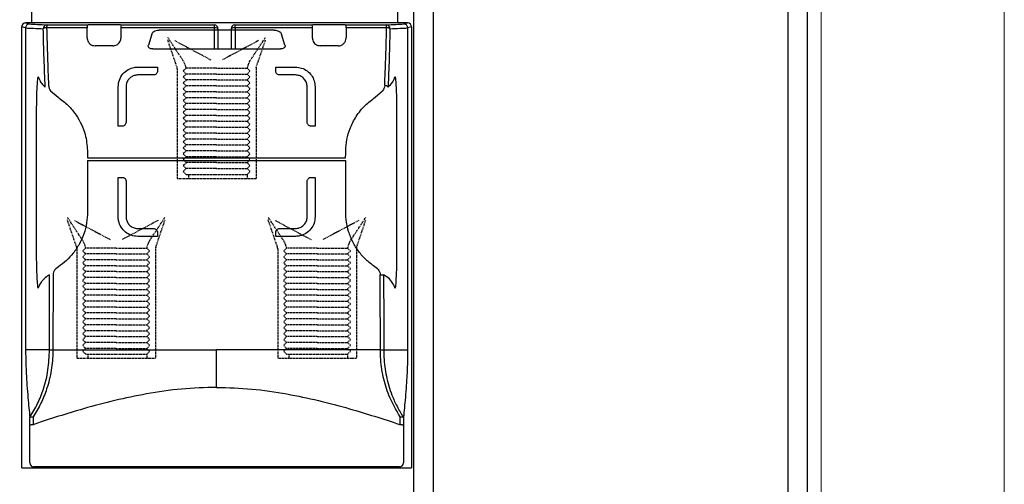
# Model space of a CAD drawing. Units: millimetres. Extents: x -3402 to 8400, y -2 to 6340.
# Drawn here: x 4502 to 4752, y 3763 to 3881 of the extents above; entities that cross this region are included whole.
import ezdxf
from ezdxf.enums import TextEntityAlignment as Align

# ---------------------------------------------------------------- set-up
doc = ezdxf.new("R2010")
doc.units = ezdxf.units.MM
doc.header["$MEASUREMENT"] = 0
doc.linetypes.add('DASHED2', pattern=[0.375, 0.25, -0.125])
for name, color, linetype, lineweight in [('2DE_OBJ_LAMEL-APP', 130, 'Continuous', 25), ('2DE_OBJ_Lamel-DISTR', 255, 'Continuous', 18), ('2DE_TXTNUM', 11, 'Continuous', 9)]:
    doc.layers.add(name, color=color, linetype=linetype, lineweight=lineweight)
for name, color, linetype in [('2DE_TXTPAR', 41, 'Continuous'), ('CP_WIPEOUT', 255, 'Continuous'), ('Zaciski', 30, 'DASHED2')]:
    doc.layers.add(name, color=color, linetype=linetype)
doc.styles.add('CP_ATTR', font='ARIAL.TTF')
doc.styles.add('CP_ELATT', font='ARIAL.TTF')

# ---------------------------------------------------------------- blocks, each defined once
blk = doc.blocks.new('2dlam_73-20011-07_ze44a4w')
at = {"linetype": 'Continuous'}
blk.add_line((1153.5, 1195), (1153.5, 58.5), dxfattribs=at)
blk.add_lwpolyline([(0, 1250), (1200, 1250), (1200, 0), (0, 0)], close=True)
at = {"linetype": 'ByBlock', "style": 'CP_ATTR', "flags": 9}
for tag in ['NAME', 'NUMBER', 'GROUP', 'ARTICLE', 'ORDER-NO', 'PRODUCER', 'DN', 'PN', 'TEMPERATURE', 'VOLTAGE', 'POWER', 'FLOW', 'CHARACTER', 'OTHER']:
    blk.add_attdef(tag, text='', height=0.00005, dxfattribs=at).set_placement((-0.09, -0.02), align=Align.MIDDLE_LEFT)
at = {"layer": '2DE_TXTNUM', "linetype": 'ByBlock', "style": 'CP_ELATT', "width": 0.8, "flags": 8}
blk.add_attdef('TAG', text='', height=25.16, dxfattribs=at).set_placement((600, 1260), align=Align.CENTER)
at = {"layer": '2DE_TXTPAR', "linetype": 'ByBlock', "style": 'CP_ATTR', "width": 0.8, "flags": 8}
blk.add_attdef('PRODUCT-TYPE', text='', height=12, dxfattribs=at).set_placement((48, 11), align=Align.MIDDLE_LEFT)
blk = doc.blocks.new('2dlam_1163_apa-04_zzokeox')
blk.add_wipeout([(-50, -240), (-50, 460), (50, 460), (50, -240)]).dxf.layer = 'CP_WIPEOUT'
for p, q in [((-45, 460), (-45, -240)), ((45, 460), (45, -240))]:
    blk.add_line(p, q)
blk.add_lwpolyline([(-50, -240), (50, -240), (50, 460), (-50, 460)], close=True)
at = {"linetype": 'ByBlock', "style": 'CP_ATTR', "flags": 9}
for tag in ['NAME', 'NUMBER', 'GROUP', 'ARTICLE', 'PRODUCT-TYPE', 'ORDER-NO', 'PRODUCER', 'VOLTAGE', 'POWER', 'CHARACTER']:
    blk.add_attdef(tag, text='', height=0.00005, dxfattribs=at).set_placement((-0.09, -0.02), align=Align.MIDDLE_LEFT)
blk = doc.blocks.new('2dapa_ars26v_apa-04_f6p1x6k')
for p, q in [((46, -275.39), (46, -251.07)), ((-46.96, -275.39), (-46.96, -272.45))]:
    blk.add_line(p, q)
at = {"color": 150}
for p, q in [((-49.5, -388.39), (-49.5, -276.39)), ((-48.5, -276.64), (-49.5, -276.39)), ((-48.5, -275.39), (-47.5, -275.64)), ((48.5, -275.39), (-48.5, -275.39)), ((-48.5, -276.64), (-48.5, -358.39)), ((-48.5, -276.64), (-48.5, -276.64)), ((-32.75, -275.85), (-32.51, -275.75)), ((-32.51, -275.75), (-24.49, -275.75)), ((-24.49, -275.75), (-24.24, -275.85)), ((3.67, -277.19), (-14.6, -277.19)), ((-0.66, -276.63), (-0.66, -281.99)), ((0.34, -276.84), (0.34, -281.99)), ((3.67, -276.84), (3.67, -281.99)), ((4.69, -276.63), (4.68, -277.19)), ((14.6, -277.19), (4.68, -277.19)), ((4.68, -277.19), (4.68, -281.99)), ((24.24, -275.85), (24.49, -275.75)), ((24.49, -275.75), (32.51, -275.75)), ((32.51, -275.75), (32.75, -275.85)), ((32.75, -275.85), (43.02, -275.84)), ((47.5, -275.64), (48.5, -275.39)), ((49.5, -276.39), (48.5, -276.64)), ((48.5, -276.64), (48.5, -358.39)), ((48.5, -276.64), (48.5, -276.64)), ((49.5, -276.39), (49.5, -388.39)), ((-16.48, -278.19), (-17.34, -280.99)), ((17.34, -280.99), (16.48, -278.19)), ((-16.21, -281.99), (16.21, -281.99)), ((-20, -286.6), (-15, -286.6)), ((-15, -286.6), (-15, -287.6)), ((15, -286.6), (20, -286.6)), ((15, -287.6), (15, -286.6)), ((-16, -288.6), (-20, -288.6)), ((20, -288.6), (16, -288.6)), ((-23, -291.6), (-23, -300.6)), ((23, -300.6), (23, -291.6)), ((-42.15, -292.59), (-40.27, -294.26)), ((40.27, -294.26), (42.15, -292.59)), ((-45.71, -334.17), (-45.71, -297.62)), ((45.71, -297.62), (45.71, -334.17)), ((-24, -301.6), (-25, -301.6)), ((25, -301.6), (24, -301.6)), ((-32.75, -309.67), (32.75, -309.67)), ((-32.77, -310.28), (32.77, -310.28)), ((-25, -314.6), (-24, -314.6)), ((-25, -324.6), (-25, -314.6)), ((24, -314.6), (25, -314.6)), ((25, -314.6), (25, -324.6)), ((-23, -315.6), (-23, -324.6)), ((23, -324.6), (23, -315.6)), ((-20, -327.6), (-16, -327.6)), ((-15, -329.6), (-20, -329.6)), ((-15, -328.6), (-15, -329.6)), ((15, -329.6), (15, -328.6)), ((20, -329.6), (15, -329.6)), ((16, -327.6), (20, -327.6)), ((-40.14, -337.32), (-40.81, -337.82)), ((40.81, -337.82), (40.14, -337.32)), ((-41.54, -339.37), (-41.6, -358.39)), ((-42.45, -358.39), (-48.5, -358.39)), ((-42.45, -358.39), (-42.45, -358.41)), ((-41.6, -358.39), (-41.6, -358.39)), ((0, -367.95), (0, -358.39)), ((41.6, -358.39), (41.6, -358.39)), ((42.45, -358.41), (42.45, -358.39)), ((42.45, -358.39), (48.5, -358.39)), ((-46.58, -377.36), (-46.42, -377.34)), ((46.42, -377.34), (46.58, -377.36)), ((-47.42, -387.13), (-47.42, -377.61)), ((47.42, -377.61), (47.42, -387.13)), ((-49.5, -388.39), (49.5, -388.39)), ((46.42, -388.13), (-46.42, -388.13))]:
    blk.add_line(p, q, dxfattribs=at)
for centre, radius, start, end in [((-43.02, -276.84), 0.998, 90.152, 180.1069), ((-43.28, -277.95), 1.33, 85.0017, 123.7022), ((-41.82, -276.47), 1.35, 152.5422, 186.7039), ((-31.16, -276.47), 1.71, 158.6872, 185.4223), ((-22.08, -276.47), 2.24, 164.0269, 184.1709), ((79.5, -276.47), 80.15, 179.5611, 180.1183), ((-0.4, -277.89), 1.28, 54.7459, 101.7351), ((-0.66, -276.85), 1, 0.6787, 86.1894), ((4.67, -276.85), 1, 93.8106, 179.3208), ((4.42, -277.91), 1.3, 78.1658, 125.0484), ((-6.57, -276.47), 11.26, 359.1582, 3.1262), ((22.08, -276.47), 2.24, 355.8291, 15.9731), ((31.16, -276.47), 1.71, 354.5777, 21.3128), ((41.82, -276.47), 1.35, 353.2961, 27.4578), ((43.02, -276.84), 0.998, 359.8931, 89.848), ((43.28, -277.95), 1.33, 56.2978, 94.9983), ((42.74, -292.24), 0.968, 35.6774, 94.4849), ((41.67, -325.56), 13.81, 269.4681, 273.0112), ((-46.42, -387.13), 1, 179.9989, 269.9956), ((46.42, -387.13), 1, 270.0044, 0.0011)]:
    blk.add_arc(centre, radius, start, end, dxfattribs=at)
for centre, major_axis, ratio, start_param, end_param in [((-48.5, -276.39), (-0.97, 0.243), 0.999896, 4.957378, 6.528125), ((1679.59, -276.27), (1731.42, 0), 0.003489, 3.20362, 3.236651), ((1679.59, -275.27), (1730.42, 0), 0.003491, 3.203634, 3.236651), ((-1679.59, -275.27), (1730.42, 0), 0.003491, 6.188127, 6.221144), ((-1679.59, -276.27), (1731.42, 0), 0.003489, 6.188127, 6.221158), ((48.5, -276.39), (0.97, 0.243), 0.999896, 6.038245, 7.608993)]:
    blk.add_ellipse(centre, major_axis=major_axis, ratio=ratio, start_param=start_param, end_param=end_param, dxfattribs=at)
for points, knots in [([(-47.5, -275.64), (-47.51, -275.64), (-47.59, -275.64), (-47.77, -275.67), (-48.04, -275.78), (-48.3, -276.01), (-48.47, -276.31), (-48.49, -276.53), (-48.5, -276.64)], [0, 0, 0, 0, 0.018447, 0.141388, 0.356099, 0.570751, 0.785375, 1, 1, 1, 1]), ([(-43.53, -291.68), (-43.63, -289.28), (-43.83, -284.46), (-43.95, -279.39), (-44.01, -276.84)], [0, 0, 0, 0, 0.497627, 1, 1, 1, 1]), ([(-43.16, -276.62), (-43.1, -279.12), (-42.97, -284.12), (-42.77, -288.89), (-42.67, -291.28)], [0, 0, 0, 0, 0.497517, 1, 1, 1, 1]), ([(-32.86, -276.63), (-34.41, -276.63), (-37.85, -276.63), (-41.28, -276.63), (-43.16, -276.62)], [0, 0, 0, 0, 0.450266, 1, 1, 1, 1]), ([(-43.02, -275.84), (-41.14, -275.84), (-37.72, -275.85), (-34.3, -275.85), (-32.75, -275.85)], [0, 0, 0, 0, 0.549734, 1, 1, 1, 1]), ([(-32.87, -279.2), (-32.87, -278.86), (-32.86, -278.01), (-32.86, -277.15), (-32.86, -276.63)], [0, 0, 0, 0, 0.394377, 1, 1, 1, 1]), ([(-24.32, -276.63), (-24.32, -277.14), (-24.32, -278), (-24.32, -278.85), (-24.31, -279.21)], [0, 0, 0, 0, 0.589297, 1, 1, 1, 1]), ([(-0.66, -276.63), (-4.59, -276.63), (-12.49, -276.63), (-20.36, -276.63), (-24.32, -276.63)], [0, 0, 0, 0, 0.497594, 1, 1, 1, 1]), ([(-24.24, -275.85), (-20.3, -275.85), (-12.44, -275.85), (-4.57, -275.85), (-0.66, -275.85)], [0, 0, 0, 0, 0.502406, 1, 1, 1, 1]), ([(-16.48, -278.19), (-16.43, -278.09), (-16.32, -277.85), (-15.93, -277.52), (-15.34, -277.25), (-14.86, -277.21), (-14.6, -277.19)], [0, 0, 0, 0, 0.152552, 0.354113, 0.657529, 1, 1, 1, 1]), ([(4.68, -277.19), (4.57, -277.19), (4.35, -277.19), (4.05, -277.19), (3.83, -277.19), (3.68, -277.19), (3.67, -277.19), (3.67, -277.19)], [0, 0, 0, 0, 0.1989546, 0.3978455, 0.5986562, 0.8042933, 1, 1, 1, 1]), ([(4.67, -275.85), (8.02, -275.85), (14.55, -275.85), (21.07, -275.85), (24.24, -275.85)], [0, 0, 0, 0, 0.512802, 1, 1, 1, 1]), ([(24.32, -276.63), (21.14, -276.63), (14.6, -276.63), (8.05, -276.63), (4.69, -276.63)], [0, 0, 0, 0, 0.4871978, 1, 1, 1, 1]), ([(14.6, -277.19), (14.9, -277.22), (15.41, -277.27), (15.99, -277.57), (16.33, -277.87), (16.43, -278.09), (16.48, -278.19)], [0, 0, 0, 0, 0.401193, 0.671584, 0.853423, 1, 1, 1, 1]), ([(24.31, -279.21), (24.32, -278.85), (24.32, -278), (24.32, -277.14), (24.32, -276.63)], [0, 0, 0, 0, 0.412414, 1, 1, 1, 1]), ([(43.16, -276.62), (42.5, -276.62), (39.08, -276.63), (35.64, -276.63), (32.86, -276.63)], [0, 0, 0, 0, 0.192537, 1, 1, 1, 1]), ([(32.86, -276.63), (32.86, -277.15), (32.86, -278.01), (32.87, -278.86), (32.87, -279.2)], [0, 0, 0, 0, 0.607339, 1, 1, 1, 1]), ([(42.67, -291.28), (42.74, -289.66), (42.87, -286.49), (43.04, -281.59), (43.12, -278.28), (43.16, -276.62)], [0, 0, 0, 0, 0.3398632, 0.669214, 1, 1, 1, 1]), ([(44.01, -276.84), (43.97, -278.51), (43.89, -281.86), (43.73, -286.82), (43.6, -290.05), (43.53, -291.68)], [0, 0, 0, 0, 0.32941, 0.660304, 1, 1, 1, 1]), ([(48.5, -276.64), (48.49, -276.53), (48.47, -276.31), (48.3, -276.01), (48.04, -275.78), (47.77, -275.67), (47.59, -275.64), (47.51, -275.64), (47.5, -275.64)], [0, 0, 0, 0, 0.2146249, 0.4292488, 0.6439008, 0.8586117, 0.9815535, 1, 1, 1, 1]), ([(-32.87, -279.2), (-32.86, -279.35), (-32.83, -279.73), (-32.58, -280.29), (-32.12, -280.79), (-31.53, -281.12), (-31.09, -281.16), (-30.87, -281.18)], [0, 0, 0, 0, 0.147205, 0.369207, 0.583254, 0.791143, 1, 1, 1, 1]), ([(-26.32, -281.18), (-26.18, -281.18), (-25.82, -281.15), (-25.26, -280.93), (-24.74, -280.49), (-24.38, -279.89), (-24.34, -279.43), (-24.31, -279.21)], [0, 0, 0, 0, 0.131291, 0.340108, 0.557001, 0.778982, 1, 1, 1, 1]), ([(24.31, -279.21), (24.33, -279.39), (24.36, -279.79), (24.64, -280.35), (25.09, -280.81), (25.67, -281.12), (26.1, -281.16), (26.32, -281.18)], [0, 0, 0, 0, 0.181114, 0.389384, 0.592413, 0.795884, 1, 1, 1, 1]), ([(30.87, -281.18), (30.98, -281.18), (31.32, -281.16), (31.88, -280.95), (32.42, -280.51), (32.8, -279.9), (32.84, -279.43), (32.87, -279.2)], [0, 0, 0, 0, 0.102795, 0.324737, 0.551618, 0.776171, 1, 1, 1, 1]), ([(-26.32, -281.18), (-27.05, -281.18), (-28.57, -281.18), (-30.08, -281.18), (-30.87, -281.18)], [0, 0, 0, 0, 0.484001, 1, 1, 1, 1]), ([(-16.21, -281.99), (-16.38, -281.98), (-16.66, -281.97), (-17.01, -281.82), (-17.23, -281.63), (-17.35, -281.42), (-17.39, -281.2), (-17.35, -281.06), (-17.34, -280.99)], [0, 0, 0, 0, 0.277987, 0.470957, 0.626001, 0.755576, 0.885394, 1, 1, 1, 1]), ([(17.34, -280.99), (17.36, -281.07), (17.39, -281.22), (17.34, -281.45), (17.21, -281.66), (16.96, -281.85), (16.61, -281.97), (16.34, -281.99), (16.21, -281.99)], [0, 0, 0, 0, 0.132604, 0.265753, 0.391387, 0.553793, 0.782321, 1, 1, 1, 1]), ([(30.87, -281.18), (30.08, -281.18), (28.57, -281.18), (27.05, -281.18), (26.32, -281.18)], [0, 0, 0, 0, 0.515999, 1, 1, 1, 1]), ([(-25, -291.6), (-24.94, -291.02), (-24.83, -289.85), (-23.89, -288.29), (-22.53, -287.17), (-21.15, -286.66), (-20.3, -286.61), (-20, -286.6)], [0, 0, 0, 0, 0.233591, 0.46781, 0.685722, 0.888197, 1, 1, 1, 1]), ([(20, -286.6), (20.53, -286.65), (21.59, -286.74), (23.02, -287.51), (24.13, -288.64), (24.87, -290.06), (24.96, -291.09), (25, -291.6)], [0, 0, 0, 0, 0.195796, 0.391575, 0.588563, 0.793947, 1, 1, 1, 1]), ([(-45.71, -297.62), (-45.7, -296.6), (-45.68, -294.41), (-45.57, -291.77), (-45.46, -290.09), (-45.39, -289.36), (-45.35, -289.09), (-45.31, -289.03), (-45.29, -289.08), (-45.28, -289.11)], [0, 0, 0, 0, 0.2854307, 0.6181696, 0.8137054, 0.8796844, 0.9336898, 0.9733164, 1, 1, 1, 1]), ([(-45.28, -289.11), (-45.27, -289.14), (-45.21, -289.33), (-44.93, -290.02), (-44.37, -290.89), (-43.83, -291.4), (-43.53, -291.68)], [0, 0, 0, 0, 0.020297, 0.11417, 0.504494, 1, 1, 1, 1]), ([(-20, -288.6), (-20.32, -288.63), (-20.95, -288.68), (-21.8, -289.14), (-22.47, -289.81), (-22.92, -290.66), (-22.97, -291.28), (-23, -291.6)], [0, 0, 0, 0, 0.19356, 0.387068, 0.582733, 0.788939, 1, 1, 1, 1]), ([(-15, -287.6), (-15.01, -287.72), (-15.04, -287.95), (-15.23, -288.26), (-15.5, -288.49), (-15.78, -288.59), (-15.94, -288.59), (-16, -288.6)], [0, 0, 0, 0, 0.233534, 0.467428, 0.690663, 0.897375, 1, 1, 1, 1]), ([(16, -288.6), (15.89, -288.59), (15.68, -288.57), (15.4, -288.42), (15.18, -288.19), (15.03, -287.91), (15.01, -287.7), (15, -287.6)], [0, 0, 0, 0, 0.194564, 0.389009, 0.587209, 0.797711, 1, 1, 1, 1]), ([(23, -291.6), (22.96, -291.25), (22.89, -290.54), (22.32, -289.6), (21.49, -288.93), (20.67, -288.63), (20.17, -288.61), (20, -288.6)], [0, 0, 0, 0, 0.235805, 0.472211, 0.692424, 0.895092, 1, 1, 1, 1]), ([(43.53, -291.68), (43.93, -291.3), (44.48, -290.77), (45.04, -289.79), (45.23, -289.25), (45.28, -289.11)], [0, 0, 0, 0, 0.655861, 0.903289, 1, 1, 1, 1]), ([(45.28, -289.11), (45.29, -289.08), (45.32, -289.02), (45.36, -289.16), (45.44, -289.82), (45.54, -291.17), (45.63, -293.05), (45.69, -295.18), (45.7, -296.75), (45.71, -297.62)], [0, 0, 0, 0, 0.040671, 0.081452, 0.147584, 0.363829, 0.55942, 0.754923, 1, 1, 1, 1]), ([(-42.67, -291.28), (-42.63, -291.55), (-42.56, -292.03), (-42.27, -292.42), (-42.15, -292.59)], [0, 0, 0, 0, 0.5566233, 1, 1, 1, 1]), ([(-25, -301.6), (-25, -299.98), (-25, -296.73), (-25, -293.31), (-25, -291.6)], [0, 0, 0, 0, 0.498925, 1, 1, 1, 1]), ([(25, -291.6), (25, -293.3), (25, -296.72), (25, -299.97), (25, -301.6)], [0, 0, 0, 0, 0.498916, 1, 1, 1, 1]), ([(42.67, -291.28), (42.67, -291.3), (42.65, -291.55), (42.54, -292.03), (42.27, -292.41), (42.15, -292.59)], [0, 0, 0, 0, 0.035557, 0.538442, 1, 1, 1, 1]), ([(-40.27, -294.26), (-39.4, -294.91), (-37.64, -296.23), (-35.68, -298.63), (-34.25, -301.16), (-33.11, -304.21), (-32.91, -306.44), (-32.79, -307.8)], [0, 0, 0, 0, 0.188176, 0.383094, 0.554114, 0.7291, 1, 1, 1, 1]), ([(32.79, -307.8), (32.85, -306.87), (32.98, -304.99), (33.85, -302.04), (35.36, -299.05), (37.52, -296.31), (39.41, -294.9), (40.27, -294.26)], [0, 0, 0, 0, 0.186183, 0.376433, 0.590547, 0.813112, 1, 1, 1, 1]), ([(-23, -300.6), (-23.02, -300.74), (-23.05, -301.02), (-23.3, -301.34), (-23.59, -301.53), (-23.83, -301.59), (-23.97, -301.6), (-24, -301.6)], [0, 0, 0, 0, 0.3039723, 0.565153, 0.7518439, 0.939144, 1, 1, 1, 1]), ([(24, -301.6), (23.9, -301.59), (23.71, -301.57), (23.44, -301.44), (23.22, -301.25), (23.06, -300.98), (23, -300.75), (23, -300.62), (23, -300.6)], [0, 0, 0, 0, 0.173559, 0.346924, 0.525863, 0.727022, 0.958057, 1, 1, 1, 1]), ([(-32.79, -307.8), (-32.78, -308.33), (-32.77, -308.96), (-32.75, -309.58), (-32.75, -309.67), (-32.75, -309.67)], [0, 0, 0, 0, 0.849174, 0.999975, 1, 1, 1, 1]), ([(32.75, -309.67), (32.75, -309.67), (32.76, -309.15), (32.77, -308.52), (32.79, -307.9), (32.79, -307.8)], [0, 0, 0, 0, 0.000025, 0.8492, 1, 1, 1, 1]), ([(-32.77, -310.28), (-32.77, -310.95), (-32.77, -314.28), (-32.77, -318.65), (-32.77, -322.36), (-32.77, -323.4)], [0, 0, 0, 0, 0.152477, 0.762386, 1, 1, 1, 1]), ([(32.77, -323.4), (32.77, -322.73), (32.77, -319.4), (32.77, -315.03), (32.77, -311.32), (32.77, -310.28)], [0, 0, 0, 0, 0.152477, 0.762386, 1, 1, 1, 1]), ([(-24, -314.6), (-23.89, -314.61), (-23.66, -314.63), (-23.36, -314.8), (-23.14, -315.06), (-23.02, -315.34), (-23, -315.52), (-23, -315.6)], [0, 0, 0, 0, 0.215581, 0.431173, 0.646433, 0.86103, 1, 1, 1, 1]), ([(23, -315.6), (23.01, -315.49), (23.03, -315.26), (23.2, -314.96), (23.46, -314.74), (23.74, -314.61), (23.93, -314.6), (24, -314.6)], [0, 0, 0, 0, 0.213847, 0.427683, 0.641825, 0.856613, 1, 1, 1, 1]), ([(-32.77, -323.4), (-32.82, -324.33), (-32.91, -326.21), (-33.64, -328.95), (-34.79, -331.55), (-36.3, -333.82), (-38.09, -335.79), (-39.45, -336.8), (-40.14, -337.32)], [0, 0, 0, 0, 0.169609, 0.344171, 0.513868, 0.688473, 0.842453, 1, 1, 1, 1]), ([(-20, -329.6), (-20.56, -329.54), (-21.69, -329.43), (-23.19, -328.57), (-24.32, -327.29), (-24.92, -325.89), (-24.98, -324.96), (-25, -324.6)], [0, 0, 0, 0, 0.215358, 0.430722, 0.645877, 0.860459, 1, 1, 1, 1]), ([(-23, -324.6), (-22.97, -324.93), (-22.9, -325.61), (-22.39, -326.5), (-21.63, -327.18), (-20.78, -327.55), (-20.22, -327.58), (-20, -327.6)], [0, 0, 0, 0, 0.213938, 0.427867, 0.642034, 0.856748, 1, 1, 1, 1]), ([(20, -327.6), (20.34, -327.56), (21.01, -327.5), (21.91, -326.98), (22.59, -326.21), (22.95, -325.37), (22.99, -324.82), (23, -324.6)], [0, 0, 0, 0, 0.215327, 0.430663, 0.64576, 0.860315, 1, 1, 1, 1]), ([(25, -324.6), (24.95, -325.16), (24.84, -326.28), (23.98, -327.77), (22.71, -328.91), (21.31, -329.51), (20.37, -329.57), (20, -329.6)], [0, 0, 0, 0, 0.213862, 0.427715, 0.641853, 0.856611, 1, 1, 1, 1]), ([(40.14, -337.32), (39.39, -336.75), (37.88, -335.61), (36.02, -333.46), (34.51, -331.02), (33.49, -328.48), (32.88, -325.91), (32.81, -324.24), (32.77, -323.4)], [0, 0, 0, 0, 0.171373, 0.347697, 0.518931, 0.695208, 0.845888, 1, 1, 1, 1]), ([(-16, -327.6), (-15.89, -327.61), (-15.66, -327.63), (-15.36, -327.8), (-15.14, -328.06), (-15.02, -328.34), (-15, -328.52), (-15, -328.6)], [0, 0, 0, 0, 0.215017, 0.430042, 0.644857, 0.85937, 1, 1, 1, 1]), ([(15, -328.6), (15.01, -328.48), (15.03, -328.26), (15.21, -327.96), (15.46, -327.73), (15.74, -327.61), (15.93, -327.6), (16, -327.6)], [0, 0, 0, 0, 0.214293, 0.428584, 0.642937, 0.857528, 1, 1, 1, 1]), ([(-45.28, -342.68), (-45.29, -342.71), (-45.32, -342.77), (-45.36, -342.63), (-45.44, -341.97), (-45.54, -340.62), (-45.63, -338.74), (-45.69, -336.61), (-45.7, -335.04), (-45.71, -334.17)], [0, 0, 0, 0, 0.040671, 0.081452, 0.147584, 0.363829, 0.55942, 0.754923, 1, 1, 1, 1]), ([(45.71, -334.17), (45.7, -335.18), (45.68, -337.38), (45.57, -340.02), (45.46, -341.7), (45.39, -342.43), (45.35, -342.7), (45.31, -342.75), (45.29, -342.7), (45.28, -342.68)], [0, 0, 0, 0, 0.285431, 0.61817, 0.813705, 0.879684, 0.93369, 0.973316, 1, 1, 1, 1]), ([(-42.4, -339.35), (-42.57, -339.45), (-43.17, -339.78), (-43.94, -340.41), (-44.62, -341.3), (-45, -341.92), (-45.19, -342.43), (-45.28, -342.68)], [0, 0, 0, 0, 0.165896, 0.572555, 0.78585, 0.892985, 1, 1, 1, 1]), ([(-42.45, -358.41), (-42.45, -358.4), (-42.43, -352.05), (-42.41, -345.7), (-42.4, -339.35)], [0, 0, 0, 0, 0.00061, 1, 1, 1, 1]), ([(-40.81, -337.82), (-40.97, -337.99), (-41.3, -338.32), (-41.51, -338.89), (-41.53, -339.24), (-41.54, -339.37)], [0, 0, 0, 0, 0.393617, 0.787311, 1, 1, 1, 1]), ([(40.81, -337.82), (40.96, -337.97), (41.27, -338.28), (41.51, -338.85), (41.53, -339.22), (41.54, -339.37)], [0, 0, 0, 0, 0.356687, 0.7530689, 1, 1, 1, 1]), ([(41.6, -358.39), (41.58, -355), (41.56, -348.66), (41.55, -342.32), (41.54, -339.37)], [0, 0, 0, 0, 0.534545, 1, 1, 1, 1]), ([(42.4, -339.35), (42.4, -342.3), (42.42, -348.65), (42.44, -355), (42.45, -358.4), (42.45, -358.41)], [0, 0, 0, 0, 0.4643367, 0.9993904, 1, 1, 1, 1]), ([(45.28, -342.68), (45.27, -342.65), (45.21, -342.46), (44.93, -341.77), (44.29, -340.79), (43.39, -339.93), (42.68, -339.52), (42.4, -339.35)], [0, 0, 0, 0, 0.0126263, 0.0714614, 0.3161208, 0.7231994, 1, 1, 1, 1]), ([(-48.5, -358.39), (-48.5, -358.58), (-48.5, -359), (-48.49, -359.75), (-48.48, -360.73), (-48.45, -361.73), (-48.4, -363.11), (-48.33, -364.65), (-48.24, -366.14), (-48.1, -368.14), (-47.91, -370.6), (-47.67, -373.21), (-47.51, -374.75), (-47.43, -375.52)], [0, 0, 0, 0, 0.006917, 0.015957, 0.033029, 0.064399, 0.095927, 0.178774, 0.261784, 0.344802, 0.563164, 0.781583, 1, 1, 1, 1]), ([(-47.39, -375.5), (-46.71, -374.37), (-45.34, -372.1), (-43.78, -368.09), (-42.64, -363.5), (-42.51, -360.11), (-42.45, -358.39)], [0, 0, 0, 0, 0.222436, 0.448779, 0.720161, 1, 1, 1, 1]), ([(-41.6, -358.39), (-41.6, -358.53), (-41.59, -360.27), (-41.88, -363.67), (-42.97, -368.09), (-44.55, -372.06), (-45.91, -374.3), (-46.59, -375.43)], [0, 0, 0, 0, 0.021464, 0.284858, 0.556088, 0.776146, 1, 1, 1, 1]), ([(-42.45, -358.41), (-42.45, -358.41), (-42.45, -358.41), (-42.45, -358.41), (-42.45, -358.42), (-42.45, -358.42), (-42.45, -358.42), (-42.44, -358.42), (-42.44, -358.42), (-42.43, -358.42), (-42.42, -358.42), (-42.4, -358.42), (-42.34, -358.41), (-42.2, -358.4), (-41.93, -358.4), (-41.71, -358.4), (-41.6, -358.39)], [0, 0, 0, 0, 0.002248, 0.005858, 0.009443, 0.016636, 0.02379, 0.034344, 0.050165, 0.073987, 0.109751, 0.162884, 0.240623, 0.493975, 0.746981, 1, 1, 1, 1]), ([(-41.6, -358.39), (-38.16, -358.39), (-31.28, -358.39), (-20.89, -358.39), (-10.46, -358.39), (-3.49, -358.39), (0, -358.39)], [0, 0, 0, 0, 0.249214, 0.498741, 0.749212, 1, 1, 1, 1]), ([(41.6, -358.39), (37.74, -358.39), (30.03, -358.39), (16.16, -358.39), (6.13, -358.39), (0, -358.39)], [0, 0, 0, 0, 0.279332, 0.559308, 1, 1, 1, 1]), ([(46.59, -375.43), (45.56, -373.65), (43.72, -370.47), (42.19, -365.25), (41.63, -361.32), (41.6, -359), (41.6, -358.39)], [0, 0, 0, 0, 0.348062, 0.620672, 0.901495, 1, 1, 1, 1]), ([(41.6, -358.39), (41.7, -358.4), (41.91, -358.4), (42.16, -358.4), (42.35, -358.41), (42.42, -358.42), (42.44, -358.42), (42.45, -358.42), (42.45, -358.41), (42.45, -358.41), (42.45, -358.41), (42.45, -358.41)], [0, 0, 0, 0, 0.230542, 0.484377, 0.703951, 0.923524, 0.97801, 0.989385, 0.993237, 0.99632, 1, 1, 1, 1]), ([(42.45, -358.39), (42.46, -359.02), (42.47, -361.29), (43, -365.21), (44.23, -369.37), (45.74, -372.81), (46.84, -374.6), (47.39, -375.5)], [0, 0, 0, 0, 0.101577, 0.369261, 0.645045, 0.821554, 1, 1, 1, 1]), ([(48.5, -358.39), (48.5, -358.54), (48.5, -358.91), (48.5, -359.59), (48.48, -360.46), (48.46, -361.34), (48.42, -362.76), (48.35, -364.42), (48.25, -365.99), (48.11, -368.03), (47.92, -370.55), (47.68, -373.18), (47.51, -374.74), (47.43, -375.52)], [0, 0, 0, 0, 0.005656, 0.013918, 0.028646, 0.053422, 0.078322, 0.164837, 0.25164, 0.338465, 0.558936, 0.779469, 1, 1, 1, 1]), ([(0, -367.95), (-2.98, -368.03), (-8.95, -368.21), (-17.58, -369.49), (-25.86, -371.24), (-35.42, -373.75), (-42.22, -375.97), (-46.42, -377.34)], [0, 0, 0, 0, 0.187609, 0.376801, 0.548896, 0.721453, 1, 1, 1, 1]), ([(0, -367.95), (2.98, -368.03), (8.95, -368.21), (17.58, -369.49), (25.86, -371.24), (35.42, -373.75), (42.22, -375.97), (46.42, -377.34)], [0, 0, 0, 0, 0.187609, 0.376801, 0.548896, 0.721453, 1, 1, 1, 1]), ([(-47.43, -375.52), (-47.43, -375.52), (-47.43, -375.53), (-47.4, -375.51), (-47.39, -375.5)], [0, 0, 0, 0, 0.642039, 1, 1, 1, 1]), ([(-47.42, -377.61), (-47.42, -377.42), (-47.43, -376.73), (-47.43, -376.03), (-47.43, -375.52)], [0, 0, 0, 0, 0.2705, 1, 1, 1, 1]), ([(-47.42, -377.61), (-47.42, -377.61), (-47.42, -377.6), (-47.41, -377.57), (-47.35, -377.51), (-47.16, -377.44), (-46.9, -377.39), (-46.68, -377.37), (-46.58, -377.36)], [0, 0, 0, 0, 0.006523, 0.049868, 0.294726, 0.532619, 0.766228, 1, 1, 1, 1]), ([(-47.39, -375.5), (-47.34, -375.47), (-47.25, -375.41), (-47, -375.38), (-46.77, -375.4), (-46.62, -375.42), (-46.59, -375.43), (-46.59, -375.43)], [0, 0, 0, 0, 0.300937, 0.601516, 0.911114, 0.992358, 1, 1, 1, 1]), ([(-46.59, -375.43), (-46.59, -375.82), (-46.58, -376.47), (-46.58, -377.11), (-46.58, -377.36)], [0, 0, 0, 0, 0.602009, 1, 1, 1, 1]), ([(46.58, -377.36), (46.58, -377.11), (46.58, -376.47), (46.59, -375.82), (46.59, -375.43)], [0, 0, 0, 0, 0.397991, 1, 1, 1, 1]), ([(46.58, -377.36), (46.68, -377.37), (46.9, -377.39), (47.16, -377.44), (47.35, -377.51), (47.41, -377.57), (47.42, -377.6), (47.42, -377.61), (47.42, -377.61)], [0, 0, 0, 0, 0.233772, 0.467381, 0.705274, 0.950132, 0.993477, 1, 1, 1, 1]), ([(46.59, -375.43), (46.59, -375.43), (46.62, -375.42), (46.77, -375.4), (47, -375.38), (47.25, -375.41), (47.34, -375.47), (47.39, -375.5)], [0, 0, 0, 0, 0.007642, 0.088886, 0.398484, 0.699063, 1, 1, 1, 1]), ([(47.39, -375.5), (47.4, -375.51), (47.43, -375.53), (47.43, -375.52), (47.43, -375.52)], [0, 0, 0, 0, 0.640144, 1, 1, 1, 1]), ([(47.43, -375.52), (47.43, -376.03), (47.43, -376.73), (47.42, -377.42), (47.42, -377.61)], [0, 0, 0, 0, 0.7295, 1, 1, 1, 1])]:
    blk.add_open_spline(points, degree=3, knots=knots, dxfattribs=at)
at = {"layer": 'Zaciski'}
for p, q in [((-10.04, -286.67), (-12.42, -279.67)), ((-8.37, -285.16), (-12.38, -279.09)), ((-10.63, -279.87), (-1.5, -284.74)), ((10.63, -279.87), (1.5, -284.74)), ((8.37, -285.16), (12.38, -279.09)), ((10.04, -286.67), (12.42, -279.67)), ((-10, -287.07), (-10, -314.87)), ((-7.75, -286.87), (-8.5, -287.62)), ((0, -286.87), (-7.75, -286.87)), ((0, -286.87), (7.75, -286.87)), ((7.75, -286.87), (8.5, -287.62)), ((10, -287.07), (10, -314.87)), ((-7.75, -288.37), (-8.5, -287.62)), ((-7.75, -288.37), (-8.5, -289.12)), ((-7.75, -289.87), (-8.5, -289.12)), ((-7.75, -289.87), (-8.5, -290.62)), ((0, -288.37), (-7.75, -288.37)), ((0, -289.87), (-7.75, -289.87)), ((0, -288.37), (7.75, -288.37)), ((0, -289.87), (7.75, -289.87)), ((7.75, -288.37), (8.5, -287.62)), ((7.75, -288.37), (8.5, -289.12)), ((7.75, -289.87), (8.5, -289.12)), ((7.75, -289.87), (8.5, -290.62)), ((-7.75, -291.37), (-8.5, -290.62)), ((-7.75, -291.37), (-8.5, -292.12)), ((-7.75, -292.87), (-8.5, -292.12)), ((0, -291.37), (-7.75, -291.37)), ((0, -291.37), (7.75, -291.37)), ((7.75, -291.37), (8.5, -290.62)), ((7.75, -291.37), (8.5, -292.12)), ((7.75, -292.87), (8.5, -292.12)), ((-7.75, -292.87), (-8.5, -293.62)), ((-7.75, -294.37), (-8.5, -293.62)), ((-7.75, -294.37), (-8.5, -295.12)), ((0, -292.87), (-7.75, -292.87)), ((0, -294.37), (-7.75, -294.37)), ((0, -292.87), (7.75, -292.87)), ((0, -294.37), (7.75, -294.37)), ((7.75, -292.87), (8.5, -293.62)), ((7.75, -294.37), (8.5, -293.62)), ((7.75, -294.37), (8.5, -295.12)), ((-7.75, -295.87), (-8.5, -295.12)), ((-7.75, -295.87), (-8.5, -296.62)), ((-7.75, -297.37), (-8.5, -296.62)), ((-7.75, -297.37), (-8.5, -298.12)), ((0, -295.87), (-7.75, -295.87)), ((0, -297.37), (-7.75, -297.37)), ((0, -295.87), (7.75, -295.87)), ((0, -297.37), (7.75, -297.37)), ((7.75, -295.87), (8.5, -295.12)), ((7.75, -295.87), (8.5, -296.62)), ((7.75, -297.37), (8.5, -296.62)), ((7.75, -297.37), (8.5, -298.12)), ((-7.75, -298.87), (-8.5, -298.12)), ((-7.75, -298.87), (-8.5, -299.62)), ((-7.75, -300.37), (-8.5, -299.62)), ((0, -298.87), (-7.75, -298.87)), ((0, -298.87), (7.75, -298.87)), ((7.75, -298.87), (8.5, -298.12)), ((7.75, -298.87), (8.5, -299.62)), ((7.75, -300.37), (8.5, -299.62)), ((-7.75, -300.37), (-8.5, -301.12)), ((-7.75, -301.87), (-8.5, -301.12)), ((-7.75, -301.87), (-8.5, -302.62)), ((0, -300.37), (-7.75, -300.37)), ((0, -301.87), (-7.75, -301.87)), ((0, -300.37), (7.75, -300.37)), ((0, -301.87), (7.75, -301.87)), ((7.75, -300.37), (8.5, -301.12)), ((7.75, -301.87), (8.5, -301.12)), ((7.75, -301.87), (8.5, -302.62)), ((-7.75, -303.37), (-8.5, -302.62)), ((-7.75, -303.37), (-8.5, -304.12)), ((-7.75, -304.87), (-8.5, -304.12)), ((-7.75, -304.87), (-8.5, -305.62)), ((0, -303.37), (-7.75, -303.37)), ((0, -304.87), (-7.75, -304.87)), ((0, -303.37), (7.75, -303.37)), ((0, -304.87), (7.75, -304.87)), ((7.75, -303.37), (8.5, -302.62)), ((7.75, -303.37), (8.5, -304.12)), ((7.75, -304.87), (8.5, -304.12)), ((7.75, -304.87), (8.5, -305.62)), ((-7.75, -306.37), (-8.5, -305.62)), ((-7.75, -306.37), (-8.5, -307.12)), ((-7.75, -307.87), (-8.5, -307.12)), ((0, -306.37), (-7.75, -306.37)), ((0, -306.37), (7.75, -306.37)), ((7.75, -306.37), (8.5, -305.62)), ((7.75, -306.37), (8.5, -307.12)), ((7.75, -307.87), (8.5, -307.12)), ((-7.75, -307.87), (-8.5, -308.62)), ((-7.75, -309.37), (-8.5, -308.62)), ((-7.75, -309.37), (-8.5, -310.12)), ((0, -307.87), (-7.75, -307.87)), ((0, -309.37), (-7.75, -309.37)), ((0, -307.87), (7.75, -307.87)), ((0, -309.37), (7.75, -309.37)), ((7.75, -307.87), (8.5, -308.62)), ((7.75, -309.37), (8.5, -308.62)), ((7.75, -309.37), (8.5, -310.12)), ((-7.75, -310.87), (-8.5, -310.12)), ((-7.75, -310.87), (-8.5, -311.62)), ((-7.75, -312.37), (-8.5, -311.62)), ((-7.75, -312.37), (-8.5, -313.12)), ((0, -310.87), (-7.75, -310.87)), ((0, -312.37), (-7.75, -312.37)), ((0, -310.87), (7.75, -310.87)), ((0, -312.37), (7.75, -312.37)), ((7.75, -310.87), (8.5, -310.12)), ((7.75, -310.87), (8.5, -311.62)), ((7.75, -312.37), (8.5, -311.62)), ((7.75, -312.37), (8.5, -313.12)), ((-10, -314.87), (10, -314.87)), ((-7.75, -313.87), (-8.5, -313.12)), ((-7.75, -313.87), (0, -313.87)), ((-7.17, -313.87), (-7.17, -314.87)), ((0, -313.87), (7.75, -313.87)), ((7.75, -313.87), (8.5, -313.12)), ((7.75, -313.87), (7.75, -314.87)), ((-33.87, -330.84), (-37.87, -324.77)), ((-17.12, -330.84), (-13.12, -324.77)), ((17.12, -330.84), (13.12, -324.77)), ((33.87, -330.84), (37.87, -324.77)), ((-35.54, -332.35), (-37.91, -325.35)), ((-36.12, -325.55), (-26.99, -330.41)), ((-14.87, -325.55), (-24, -330.41)), ((-15.45, -332.35), (-13.08, -325.35)), ((15.46, -332.35), (13.08, -325.36)), ((14.87, -325.55), (24, -330.42)), ((36.12, -325.55), (26.99, -330.42)), ((35.54, -332.35), (37.91, -325.36)), ((-35.5, -332.75), (-35.5, -360.55)), ((-33.25, -332.55), (-34, -333.3)), ((-33.25, -334.05), (-34, -333.3)), ((-33.25, -334.05), (-34, -334.8)), ((-33.25, -335.55), (-34, -334.8)), ((-25.5, -332.55), (-33.25, -332.55)), ((-25.5, -334.05), (-33.25, -334.05)), ((-25.5, -332.55), (-17.75, -332.55)), ((-25.5, -334.05), (-17.75, -334.05)), ((-17.75, -332.55), (-17, -333.3)), ((-17.75, -334.05), (-17, -333.3)), ((-17.75, -334.05), (-17, -334.8)), ((-17.75, -335.55), (-17, -334.8)), ((-15.5, -332.75), (-15.5, -360.55)), ((15.5, -332.75), (15.5, -360.55)), ((17.75, -332.55), (17, -333.3)), ((17.75, -334.05), (17, -333.3)), ((17.75, -334.05), (17, -334.8)), ((17.75, -335.55), (17, -334.8)), ((25.5, -332.55), (17.75, -332.55)), ((25.5, -334.05), (17.75, -334.05)), ((25.5, -332.55), (33.25, -332.55)), ((25.5, -334.05), (33.25, -334.05)), ((33.25, -332.55), (34, -333.3)), ((33.25, -334.05), (34, -333.3)), ((33.25, -334.05), (34, -334.8)), ((33.25, -335.55), (34, -334.8)), ((35.5, -332.75), (35.5, -360.55)), ((-33.25, -335.55), (-34, -336.3)), ((-33.25, -337.05), (-34, -336.3)), ((-33.25, -337.05), (-34, -337.8)), ((-25.5, -335.55), (-33.25, -335.55)), ((-25.5, -337.05), (-33.25, -337.05)), ((-25.5, -335.55), (-17.75, -335.55)), ((-25.5, -337.05), (-17.75, -337.05)), ((-17.75, -335.55), (-17, -336.3)), ((-17.75, -337.05), (-17, -336.3)), ((-17.75, -337.05), (-17, -337.8)), ((17.75, -335.55), (17, -336.3)), ((17.75, -337.05), (17, -336.3)), ((17.75, -337.05), (17, -337.8)), ((25.5, -335.55), (17.75, -335.55)), ((25.5, -337.05), (17.75, -337.05)), ((25.5, -335.55), (33.25, -335.55)), ((25.5, -337.05), (33.25, -337.05)), ((33.25, -335.55), (34, -336.3)), ((33.25, -337.05), (34, -336.3)), ((33.25, -337.05), (34, -337.8)), ((-33.25, -338.55), (-34, -337.8)), ((-33.25, -338.55), (-34, -339.3)), ((-33.25, -340.05), (-34, -339.3)), ((-25.5, -338.55), (-33.25, -338.55)), ((-25.5, -338.55), (-17.75, -338.55)), ((-17.75, -338.55), (-17, -337.8)), ((-17.75, -338.55), (-17, -339.3)), ((-17.75, -340.05), (-17, -339.3)), ((17.75, -338.55), (17, -337.8)), ((17.75, -338.55), (17, -339.3)), ((17.75, -340.05), (17, -339.3)), ((25.5, -338.55), (17.75, -338.55)), ((25.5, -338.55), (33.25, -338.55)), ((33.25, -338.55), (34, -337.8)), ((33.25, -338.55), (34, -339.3)), ((33.25, -340.05), (34, -339.3)), ((-33.25, -340.05), (-34, -340.8)), ((-33.25, -341.55), (-34, -340.8)), ((-33.25, -341.55), (-34, -342.3)), ((-33.25, -343.05), (-34, -342.3)), ((-25.5, -340.05), (-33.25, -340.05)), ((-25.5, -341.55), (-33.25, -341.55)), ((-25.5, -340.05), (-17.75, -340.05)), ((-25.5, -341.55), (-17.75, -341.55)), ((-17.75, -340.05), (-17, -340.8)), ((-17.75, -341.55), (-17, -340.8)), ((-17.75, -341.55), (-17, -342.3)), ((-17.75, -343.05), (-17, -342.3)), ((17.75, -340.05), (17, -340.8)), ((17.75, -341.55), (17, -340.8)), ((17.75, -341.55), (17, -342.3)), ((17.75, -343.05), (17, -342.3)), ((25.5, -340.05), (17.75, -340.05)), ((25.5, -341.55), (17.75, -341.55)), ((25.5, -340.05), (33.25, -340.05)), ((25.5, -341.55), (33.25, -341.55)), ((33.25, -340.05), (34, -340.8)), ((33.25, -341.55), (34, -340.8)), ((33.25, -341.55), (34, -342.3)), ((33.25, -343.05), (34, -342.3)), ((-33.25, -343.05), (-34, -343.8)), ((-33.25, -344.55), (-34, -343.8)), ((-33.25, -344.55), (-34, -345.3)), ((-25.5, -343.05), (-33.25, -343.05)), ((-25.5, -344.55), (-33.25, -344.55)), ((-25.5, -343.05), (-17.75, -343.05)), ((-25.5, -344.55), (-17.75, -344.55)), ((-17.75, -343.05), (-17, -343.8)), ((-17.75, -344.55), (-17, -343.8)), ((-17.75, -344.55), (-17, -345.3)), ((17.75, -343.05), (17, -343.8)), ((17.75, -344.55), (17, -343.8)), ((17.75, -344.55), (17, -345.3)), ((25.5, -343.05), (17.75, -343.05)), ((25.5, -344.55), (17.75, -344.55)), ((25.5, -343.05), (33.25, -343.05)), ((25.5, -344.55), (33.25, -344.55)), ((33.25, -343.05), (34, -343.8)), ((33.25, -344.55), (34, -343.8)), ((33.25, -344.55), (34, -345.3)), ((-33.25, -346.05), (-34, -345.3)), ((-33.25, -346.05), (-34, -346.8)), ((-33.25, -347.55), (-34, -346.8)), ((-25.5, -346.05), (-33.25, -346.05)), ((-25.5, -346.05), (-17.75, -346.05)), ((-17.75, -346.05), (-17, -345.3)), ((-17.75, -346.05), (-17, -346.8)), ((-17.75, -347.55), (-17, -346.8)), ((17.75, -346.05), (17, -345.3)), ((17.75, -346.05), (17, -346.8)), ((17.75, -347.55), (17, -346.8)), ((25.5, -346.05), (17.75, -346.05)), ((25.5, -346.05), (33.25, -346.05)), ((33.25, -346.05), (34, -345.3)), ((33.25, -346.05), (34, -346.8)), ((33.25, -347.55), (34, -346.8)), ((-33.25, -347.55), (-34, -348.3)), ((-33.25, -349.05), (-34, -348.3)), ((-33.25, -349.05), (-34, -349.8)), ((-33.25, -350.55), (-34, -349.8)), ((-25.5, -347.55), (-33.25, -347.55)), ((-25.5, -349.05), (-33.25, -349.05)), ((-25.5, -347.55), (-17.75, -347.55)), ((-25.5, -349.05), (-17.75, -349.05)), ((-17.75, -347.55), (-17, -348.3)), ((-17.75, -349.05), (-17, -348.3)), ((-17.75, -349.05), (-17, -349.8)), ((-17.75, -350.55), (-17, -349.8)), ((17.75, -347.55), (17, -348.3)), ((17.75, -349.05), (17, -348.3)), ((17.75, -349.05), (17, -349.8)), ((17.75, -350.55), (17, -349.8)), ((25.5, -347.55), (17.75, -347.55)), ((25.5, -349.05), (17.75, -349.05)), ((25.5, -347.55), (33.25, -347.55)), ((25.5, -349.05), (33.25, -349.05)), ((33.25, -347.55), (34, -348.3)), ((33.25, -349.05), (34, -348.3)), ((33.25, -349.05), (34, -349.8)), ((33.25, -350.55), (34, -349.8)), ((-33.25, -350.55), (-34, -351.3)), ((-33.25, -352.05), (-34, -351.3)), ((-33.25, -352.05), (-34, -352.8)), ((-25.5, -350.55), (-33.25, -350.55)), ((-25.5, -352.05), (-33.25, -352.05)), ((-25.5, -350.55), (-17.75, -350.55)), ((-25.5, -352.05), (-17.75, -352.05)), ((-17.75, -350.55), (-17, -351.3)), ((-17.75, -352.05), (-17, -351.3)), ((-17.75, -352.05), (-17, -352.8)), ((17.75, -350.55), (17, -351.3)), ((17.75, -352.05), (17, -351.3)), ((17.75, -352.05), (17, -352.8)), ((25.5, -350.55), (17.75, -350.55)), ((25.5, -352.05), (17.75, -352.05)), ((25.5, -350.55), (33.25, -350.55)), ((25.5, -352.05), (33.25, -352.05)), ((33.25, -350.55), (34, -351.3)), ((33.25, -352.05), (34, -351.3)), ((33.25, -352.05), (34, -352.8)), ((-33.25, -353.55), (-34, -352.8)), ((-33.25, -353.55), (-34, -354.3)), ((-33.25, -355.05), (-34, -354.3)), ((-25.5, -353.55), (-33.25, -353.55)), ((-25.5, -353.55), (-17.75, -353.55)), ((-17.75, -353.55), (-17, -352.8)), ((-17.75, -353.55), (-17, -354.3)), ((-17.75, -355.05), (-17, -354.3)), ((17.75, -353.55), (17, -352.8)), ((17.75, -353.55), (17, -354.3)), ((17.75, -355.05), (17, -354.3)), ((25.5, -353.55), (17.75, -353.55)), ((25.5, -353.55), (33.25, -353.55)), ((33.25, -353.55), (34, -352.8)), ((33.25, -353.55), (34, -354.3)), ((33.25, -355.05), (34, -354.3)), ((-33.25, -355.05), (-34, -355.8)), ((-33.25, -356.55), (-34, -355.8)), ((-33.25, -356.55), (-34, -357.3)), ((-33.25, -358.05), (-34, -357.3)), ((-25.5, -355.05), (-33.25, -355.05)), ((-25.5, -356.55), (-33.25, -356.55)), ((-25.5, -355.05), (-17.75, -355.05)), ((-25.5, -356.55), (-17.75, -356.55)), ((-17.75, -355.05), (-17, -355.8)), ((-17.75, -356.55), (-17, -355.8)), ((-17.75, -356.55), (-17, -357.3)), ((-17.75, -358.05), (-17, -357.3)), ((17.75, -355.05), (17, -355.8)), ((17.75, -356.55), (17, -355.8)), ((17.75, -356.55), (17, -357.3)), ((17.75, -358.05), (17, -357.3)), ((25.5, -355.05), (17.75, -355.05)), ((25.5, -356.55), (17.75, -356.55)), ((25.5, -355.05), (33.25, -355.05)), ((25.5, -356.55), (33.25, -356.55)), ((33.25, -355.05), (34, -355.8)), ((33.25, -356.55), (34, -355.8)), ((33.25, -356.55), (34, -357.3)), ((33.25, -358.05), (34, -357.3)), ((-33.25, -358.05), (-34, -358.8)), ((-33.25, -359.55), (-34, -358.8)), ((-25.5, -358.05), (-33.25, -358.05)), ((-33.25, -359.55), (-25.5, -359.55)), ((-32.67, -359.55), (-32.67, -360.55)), ((-25.5, -358.05), (-17.75, -358.05)), ((-25.5, -359.55), (-17.75, -359.55)), ((-17.75, -358.05), (-17, -358.8)), ((-17.75, -359.55), (-17, -358.8)), ((-17.75, -359.55), (-17.75, -360.55)), ((17.75, -358.05), (17, -358.8)), ((17.75, -359.55), (17, -358.8)), ((25.5, -358.05), (17.75, -358.05)), ((17.75, -359.55), (25.5, -359.55)), ((18.33, -359.55), (18.33, -360.55)), ((25.5, -358.05), (33.25, -358.05)), ((25.5, -359.55), (33.25, -359.55)), ((33.25, -358.05), (34, -358.8)), ((33.25, -359.55), (34, -358.8)), ((33.25, -359.55), (33.25, -360.55)), ((-35.5, -360.55), (-15.5, -360.55)), ((15.5, -360.55), (35.5, -360.55))]:
    blk.add_line(p, q, dxfattribs=at)
for centre, radius, start, end in [((-12, -287.07), 2, 0, 11.6477), ((-13.63, -288.05), 6, 11.3642, 28.7745), ((13.63, -288.05), 6, 151.2255, 168.6358), ((12, -287.07), 2, 168.3523, 180), ((-37.5, -332.75), 2, 0, 11.6477), ((-39.13, -333.73), 6, 11.3642, 28.7745), ((-11.86, -333.73), 6, 151.2255, 168.6358), ((-13.5, -332.75), 2, 168.3523, 180), ((13.5, -332.75), 2, 0, 11.6477), ((11.86, -333.73), 6, 11.3642, 28.7745), ((39.13, -333.73), 6, 151.2255, 168.6358), ((37.5, -332.75), 2, 168.3523, 180)]:
    blk.add_arc(centre, radius, start, end, dxfattribs=at)
at = {"linetype": 'ByBlock', "style": 'CP_ATTR', "flags": 9}
for tag in ['NAME', 'NUMBER', 'GROUP', 'ARTICLE', 'ORDER-NO', 'PRODUCER', 'DN', 'PN', 'TEMPERATURE', 'VOLTAGE', 'POWER', 'FLOW', 'CHARACTER', 'OTHER', 'CURRENT']:
    blk.add_attdef(tag, text='', height=0.00005, dxfattribs=at).set_placement((-0.09, -0.02), align=Align.MIDDLE_LEFT)
at = {"layer": '2DE_TXTNUM', "linetype": 'ByBlock', "style": 'CP_ELATT', "width": 0.8, "flags": 8}
blk.add_attdef('TAG', text='', height=10, dxfattribs=at).set_placement((0, 261.25), align=Align.CENTER)
at = {"layer": '2DE_TXTPAR', "linetype": 'ByBlock', "style": 'CP_ATTR', "flags": 8}
blk.add_attdef('PRODUCT-TYPE', text='', height=7, dxfattribs=at).set_placement((0, 92), align=Align.CENTER)

msp = doc.modelspace()

# ---------------------------------------------------------------- block references
at = {"layer": '2DE_OBJ_Lamel-DISTR'}
msp.add_blockref('2dlam_73-20011-07_ze44a4w', (3551.97, 3251.05), dxfattribs=at)

# ---------------------------------------------------------------- next in the draw order: block references
at = {"layer": '2DE_OBJ_LAMEL-APP'}
msp.add_blockref('2dlam_1163_apa-04_zzokeox', (4651.97, 3970.8), dxfattribs=at)

# ---------------------------------------------------------------- next in the draw order: block references
msp.add_blockref('2dapa_ars26v_apa-04_f6p1x6k', (4551.97, 4155.8), dxfattribs=at)

doc.saveas('drawing.dxf')
